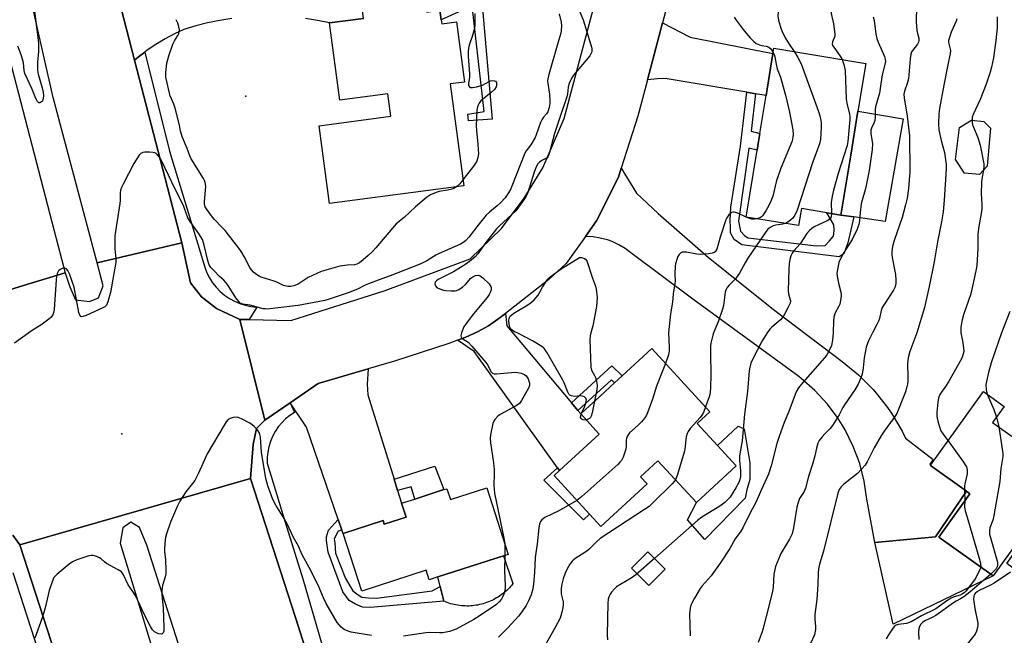
# Model space of a CAD drawing. Units: inches. Extents: x 1309762 to 1315762, y 521448 to 525448.
# Drawn here: x 1311253 to 1311624, y 521886 to 522118 of the extents above; entities that cross this region are included whole.
import ezdxf

# ---------------------------------------------------------------- set-up
doc = ezdxf.new("R2010")
doc.units = ezdxf.units.IN
doc.header["$MEASUREMENT"] = 0
for name, color, linetype in [('BLDG-Footprint', 5, 'Continuous'), ('CULTRL-Pad', 6, 'Continuous'), ('ELEV-Spot Elevation', 7, 'Continuous'), ('TRANS-Driveway', 251, 'Continuous'), ('TRANS-Non Street Sidewalk', 7, 'Continuous'), ('TRANS-Road', 130, 'Continuous'), ('TRANS-Street Sidewalk', 7, 'Continuous'), ('Undefined', 1, 'Continuous')]:
    doc.layers.add(name, color=color, linetype=linetype)

msp = doc.modelspace()

# ---------------------------------------------------------------- linework, layer by layer
at = {"layer": 'BLDG-Footprint'}
for points, elevation in [([(1311404.62, 522135.55), (1311406.58, 522120.82), (1311411.52, 522121.47), (1311412, 522117.89), (1311412.19, 522116.42), (1311417.73, 522117.15), (1311420.74, 522094.44), (1311415.39, 522093.73), (1311420.47, 522055.42), (1311369.89, 522048.71), (1311366, 522077.99), (1311393.04, 522081.58), (1311391.92, 522090.07), (1311373.86, 522087.67), (1311370.01, 522116.72), (1311382.8, 522118.42), (1311380.94, 522132.41), (1311383.23, 522132.71)], 489.01), ([(1311566.22, 522066.91), (1311562.52, 522044.37), (1311557.25, 522045.23), (1311547.62, 522046.81), (1311546.57, 522040.39), (1311526.83, 522043.63), (1311530.96, 522068.81), (1311531.5, 522072.08), (1311532, 522075.14), (1311534.34, 522089.39), (1311536.93, 522105.17), (1311537.26, 522107.16), (1311571.89, 522101.47), (1311568.95, 522083.53)], 480.2), ([(1311617.58, 522062.77), (1311614.66, 522059.71), (1311609.01, 522060.1), (1311605.72, 522065.3), (1311607.18, 522077.31), (1311611.69, 522080.06), (1311616.28, 522079.64), (1311618.81, 522077.06)], 470.34), ([(1311515.99, 521957.68), (1311523.1, 521949.95), (1311508.08, 521936.12), (1311493.57, 521951.89), (1311487.02, 521945.86), (1311489.53, 521943.14), (1311472.13, 521927.14), (1311467.85, 521931.79), (1311454.53, 521946.28), (1311456.61, 521948.19), (1311471.53, 521961.92), (1311464.56, 521969.5), (1311468.03, 521972.7), (1311470.06, 521974.57), (1311477.28, 521981.21), (1311480.14, 521983.84), (1311491.32, 521994.12), (1311513.17, 521970.36), (1311508.38, 521965.95)], 482.18), ([(1311663.02, 521933.32), (1311651.03, 521916.54), (1311641.95, 521923.03), (1311635.41, 521913.87), (1311631.57, 521908.5), (1311624.95, 521913.22), (1311633.74, 521925.53), (1311632.6, 521926.34), (1311619.89, 521908.54), (1311599.44, 521923.14), (1311611.09, 521939.44), (1311609.75, 521940.39), (1311596.24, 521950.05), (1311596.42, 521950.31), (1311616.16, 521977.93), (1311623.94, 521972.37), (1311619.61, 521966.3), (1311654.43, 521941.43), (1311653.5, 521940.13), (1311659.34, 521935.95)], 467.57), ([(1311429.14, 521941.65), (1311437.2, 521916.65), (1311435.48, 521916.09), (1311410.79, 521908.13), (1311407.52, 521907.08), (1311406.37, 521910.65), (1311382.07, 521902.82), (1311375.08, 521924.5), (1311390.16, 521929.36), (1311390.59, 521928.05), (1311398.77, 521930.69), (1311397.1, 521935.87), (1311402.02, 521937.46), (1311413.04, 521941.01), (1311414.16, 521941.37), (1311415.49, 521937.25)], 485.55)]:
    msp.add_lwpolyline(points, close=True, dxfattribs=dict(at, elevation=elevation))
at = {"layer": 'CULTRL-Pad'}
for points in [[(1311585.94, 522080.62), (1311579.19, 522042.01), (1311567.37, 522043.68), (1311562.52, 522044.37), (1311566.22, 522066.91), (1311568.95, 522083.53)], [(1311526.44, 521937.83), (1311511.25, 521922.26), (1311504.7, 521929.62), (1311508.08, 521936.12), (1311523.1, 521949.95), (1311515.99, 521957.68), (1311523.87, 521964.93), (1311526.04, 521963.93), (1311528.25, 521951.05), (1311528.27, 521944.85), (1311527.11, 521941)], [(1311422.37, 521897.21), (1311421.69, 521897.2), (1311421, 521897.22), (1311420.31, 521897.25), (1311419.62, 521897.31), (1311418.94, 521897.38), (1311418.26, 521897.48), (1311417.58, 521897.6), (1311416.91, 521897.74), (1311416.24, 521897.9), (1311415.57, 521898.08), (1311414.92, 521898.29), (1311414.27, 521898.51), (1311413.62, 521898.76), (1311412.99, 521899.02), (1311411.66, 521904.5), (1311410.79, 521908.13), (1311435.48, 521916.09), (1311439.03, 521905.64), (1311438.6, 521905.1), (1311438.15, 521904.58), (1311437.68, 521904.07), (1311437.2, 521903.58), (1311436.71, 521903.1), (1311436.19, 521902.64), (1311435.67, 521902.2), (1311435.13, 521901.77), (1311434.58, 521901.36), (1311434.01, 521900.96), (1311433.44, 521900.59), (1311432.85, 521900.23), (1311432.25, 521899.89), (1311431.64, 521899.57), (1311431.02, 521899.27), (1311430.39, 521898.99), (1311429.76, 521898.72), (1311429.11, 521898.48), (1311428.46, 521898.26), (1311427.8, 521898.06), (1311427.14, 521897.88), (1311426.47, 521897.72), (1311425.79, 521897.58), (1311425.12, 521897.47), (1311424.43, 521897.37), (1311423.75, 521897.3), (1311423.06, 521897.25)], [(1311496.36, 521911.05), (1311490.2, 521904.91), (1311483.63, 521911.51), (1311489.79, 521917.65)]]:
    msp.add_lwpolyline(points, close=True, dxfattribs=at)
at = {"layer": 'ELEV-Spot Elevation'}
for p in [(1311338.4, 522089.16, 489.6), (1311291.76, 521962.07, 485.38)]:
    msp.add_point(p, dxfattribs=at)
at = {"layer": 'TRANS-Driveway'}
for points in [[(1311530.3, 522090.08), (1311527.04, 522090.64), (1311496.33, 522095.85), (1311493.42, 522095.66), (1311489.66, 522095.33), (1311495.35, 522116.7), (1311505.78, 522111.41), (1311536.93, 522105.17), (1311534.34, 522089.39)], [(1311461.01, 521973.73), (1311462.78, 521971.62), (1311463.51, 521970.76), (1311464.56, 521969.5), (1311471.53, 521961.92), (1311456.61, 521948.2), (1311455.83, 521949.28), (1311424.45, 521992.96), (1311418.12, 521997.27), (1311421.31, 521998.47), (1311425.99, 522000.53), (1311429.79, 522002.72), (1311434.25, 522005.82), (1311436.24, 522007.38), (1311436.71, 522002.66)], [(1311394.27, 521944.95), (1311395.61, 521940.64), (1311397.1, 521935.87), (1311398.77, 521930.69), (1311390.59, 521928.05), (1311390.16, 521929.36), (1311375.08, 521924.5), (1311374.65, 521925.76), (1311373.26, 521929.77), (1311361.27, 521964.56), (1311355.11, 521973.72), (1311365.66, 521980.96), (1311384.52, 521986.47), (1311384.11, 521980.75), (1311384.38, 521976.68)], [(1311575.26, 521921.12), (1311598.17, 521923.23), (1311609.75, 521940.39), (1311611.09, 521939.44), (1311599.44, 521923.14), (1311619.89, 521908.54), (1311582.21, 521890.31)]]:
    msp.add_lwpolyline(points, close=True, dxfattribs=at)
at = {"layer": 'TRANS-Non Street Sidewalk'}
for points in [[(1311423.62, 522123.19), (1311427.28, 522124.85), (1311431.24, 522080.42), (1311422.25, 522079.8), (1311422, 522082.38), (1311428.14, 522083.31)], [(1311530.3, 522090.08), (1311528.7, 522075.93), (1311532, 522075.13), (1311531.5, 522072.08), (1311530.96, 522068.81), (1311527.85, 522069.56), (1311523.96, 522042.11), (1311524.67, 522038.29), (1311526.17, 522036.63), (1311527.43, 522035.86), (1311553.36, 522032.78), (1311556.53, 522032.88), (1311558.2, 522034.64), (1311559.61, 522036.27), (1311559.87, 522037.15), (1311560.02, 522038.8), (1311559.79, 522040.71), (1311557.25, 522045.23), (1311562.52, 522044.37), (1311567.37, 522043.68), (1311565.16, 522033.92), (1311563.59, 522029.75), (1311561.8, 522028.63), (1311525.25, 522033.21), (1311522.35, 522035.15), (1311520.99, 522037.7), (1311520.89, 522039.98), (1311520.79, 522042.27), (1311521.1, 522047.33), (1311524.74, 522070.31), (1311527.04, 522090.64)], [(1311463.51, 521970.76), (1311462.78, 521971.62), (1311461.01, 521973.73), (1311476.22, 521987.62), (1311480.14, 521983.84), (1311477.28, 521981.21), (1311476.15, 521982.31)], [(1311395.61, 521940.64), (1311394.27, 521944.95), (1311409.63, 521949.89), (1311413.04, 521941.01), (1311402.02, 521937.46), (1311400.66, 521942.1)], [(1311456.61, 521948.2), (1311454.53, 521946.28), (1311467.85, 521931.79), (1311465.58, 521929.71), (1311450.66, 521944.59), (1311455.83, 521949.28)], [(1311374.65, 521925.76), (1311373.25, 521925.34), (1311371.74, 521922.51), (1311371.92, 521921.03), (1311372.17, 521917.1), (1311375.98, 521907.52), (1311378.68, 521902.97), (1311380.72, 521901.47), (1311382.18, 521900.57), (1311384.63, 521900.25), (1311387.67, 521900.22), (1311408.62, 521902.94), (1311411.66, 521904.5), (1311412.99, 521899.02), (1311385.28, 521896.61), (1311382.33, 521896.83), (1311379.79, 521897.94), (1311377.36, 521899.25), (1311374.94, 521902.52), (1311369.42, 521917.52), (1311368.79, 521921.86), (1311368.8, 521923.23), (1311369.52, 521925.78), (1311373.26, 521929.77)]]:
    msp.add_lwpolyline(points, close=True, dxfattribs=at)
at = {"layer": 'TRANS-Road'}
for points in [[(1311247.66, 522377.25), (1311253.72, 522322.28), (1311260.52, 522278.57), (1311262.93, 522263.04), (1311264.9, 522252.92), (1311276.18, 522195.03), (1311286.86, 522140.25), (1311289.51, 522130), (1311296.56, 522102.74), (1311314.34, 522033.96), (1311282.5, 522026.41), (1311265.88, 522088.67), (1311234.66, 522225.9)], [(1311502.05, 522141.83), (1311495.35, 522116.7), (1311489.66, 522095.33), (1311486, 522081.58), (1311479.82, 522062.01), (1311478.75, 522058.62), (1311470.5, 522042.16), (1311466.29, 522036.27), (1311459.04, 522026.09), (1311452.54, 522020.16), (1311436.24, 522007.38), (1311434.25, 522005.82), (1311429.79, 522002.72), (1311425.99, 522000.53), (1311421.31, 521998.47), (1311418.12, 521997.27), (1311414.93, 521996.07), (1311394.38, 521989.35), (1311384.52, 521986.47), (1311365.66, 521980.96), (1311355.11, 521973.72), (1311345.57, 521967.18), (1311336.2, 522005.1), (1311339.67, 522005.04), (1311355.34, 522004.74), (1311390.92, 522016.02), (1311422.89, 522027.91), (1311434.69, 522039.33), (1311443.22, 522050.73), (1311450.24, 522062.19), (1311458.37, 522080.74), (1311472.31, 522133.69)], [(1311247.8, 522109.41), (1311266.27, 522038.43), (1311270.37, 522022.65), (1311254.69, 522017.83), (1311228.67, 522009.82)], [(1311228.67, 522009.82), (1311254.69, 522017.83), (1311270.37, 522022.65), (1311272.13, 522017.31), (1311274.25, 522012.41), (1311279.63, 522011.81), (1311283, 522013.16), (1311284.75, 522017.69), (1311282.5, 522026.41), (1311314.34, 522033.96), (1311317.58, 522018.85), (1311321.69, 522013.54), (1311327.45, 522009.25), (1311336.2, 522005.1), (1311345.57, 521967.18), (1311344.72, 521966.29), (1311343.88, 521965.42), (1311342.51, 521963.98), (1311341.2, 521958.02), (1311340.22, 521945.17), (1311253.39, 521920.24), (1311250.66, 521923.82)], [(1311282.9, 521829.25), (1311253.39, 521920.24), (1311340.22, 521945.17), (1311357.13, 521892.85), (1311360.83, 521881.41)], [(1311399.35, 521643.4), (1311372.54, 521718.37), (1311341.29, 521795.67), (1311315.97, 521873.86), (1311301.23, 521920.05), (1311298.46, 521926.8), (1311295.15, 521928.73), (1311292.09, 521926.65), (1311291.09, 521920.92), (1311309.06, 521861.84), (1311370.95, 521661.41)]]:
    msp.add_lwpolyline(points, dxfattribs=at)
msp.add_lwpolyline([(1311609.75, 521940.39), (1311598.17, 521923.23), (1311575.26, 521921.12), (1311572.3, 521937.38), (1311571.3, 521944.19), (1311569.59, 521950.86), (1311567.19, 521957.31), (1311564.14, 521963.47), (1311561.52, 521967.74), (1311557.41, 521973.25), (1311552.74, 521978.31), (1311547.56, 521982.85), (1311546.61, 521983.59), (1311506.78, 522012.68), (1311483.44, 522030.14), (1311481.25, 522031.79), (1311478.88, 522033.2), (1311476.39, 522034.37), (1311474.57, 522035.02), (1311471.9, 522035.72), (1311469.18, 522036.14), (1311466.44, 522036.27), (1311466.29, 522036.27), (1311470.5, 522042.16), (1311478.75, 522058.62), (1311479.82, 522062.01), (1311485.59, 522052.61), (1311493.67, 522044.92), (1311512.64, 522028.42), (1311537.68, 522008.46), (1311563.04, 521989.28), (1311569.18, 521984.26), (1311574.76, 521978.63), (1311579.72, 521972.44), (1311581.52, 521969.82), (1311585.53, 521962.98), (1311586.78, 521960.43), (1311597.27, 521952.35), (1311596.06, 521950.56), (1311596.42, 521950.31), (1311596.24, 521950.05)], close=True, dxfattribs=at)
for points in [[(1311333.18, 522118.4, 0), (1311328.6, 522117.67, 0), (1311324.07, 522116.74, 0), (1311319.58, 522115.6, 0), (1311315.14, 522114.27, 0), (1311311.53, 522112.56, 0), (1311308.01, 522110.68, 0), (1311304.59, 522108.62, 0), (1311301.28, 522106.4, 0), (1311300.43, 522105.76, 0), (1311298.08, 522104.01, 0), (1311296.56, 522102.74, 0), (1311289.51, 522130, 0)], [(1311423.62, 522123.19, 0), (1311412, 522117.89, 0), (1311411.52, 522121.47, 0)], [(1311382.8, 522118.42, 0), (1311370.01, 522116.72, 0), (1311365.47, 522117.65, 0), (1311360.89, 522118.38, 0)]]:
    msp.add_polyline3d(points, dxfattribs=at)
at = {"layer": 'TRANS-Street Sidewalk'}
msp.add_lwpolyline([(1311339.67, 522005.04), (1311336.2, 522005.1), (1311327.45, 522009.25), (1311321.69, 522013.54), (1311317.58, 522018.85), (1311314.34, 522033.96), (1311296.56, 522102.74), (1311298.08, 522104.01), (1311300.43, 522105.76), (1311309.67, 522068.45), (1311322.97, 522024.71), (1311323.76, 522022.68), (1311324.75, 522020.73), (1311325.93, 522018.9), (1311327.28, 522017.2), (1311328.8, 522015.63), (1311330.46, 522014.22), (1311332.26, 522012.99), (1311334.17, 522011.94), (1311336.17, 522011.09), (1311338.25, 522010.44), (1311340.38, 522010), (1311342.55, 522009.77)], close=True, dxfattribs=at)
for points in [[(1311360.83, 521881.41), (1311357.13, 521892.85), (1311340.22, 521945.17), (1311341.2, 521958.02), (1311342.51, 521963.98), (1311343.88, 521965.42), (1311344.72, 521966.29), (1311345.57, 521967.18), (1311355.11, 521973.72), (1311356.73, 521970.11), (1311355.01, 521968.96), (1311353.42, 521967.65), (1311351.95, 521966.19), (1311350.64, 521964.6), (1311349.48, 521962.88), (1311348.5, 521961.06), (1311347.7, 521959.16), (1311347.09, 521957.18), (1311346.68, 521955.16), (1311346.46, 521953.1), (1311346.44, 521951.04), (1311353.3, 521928.79), (1311359.87, 521907.49), (1311371.92, 521866.07)], [(1311250.66, 521923.82), (1311253.39, 521920.24), (1311282.9, 521829.25), (1311290.8, 521802.61), (1311325.92, 521684.27)], [(1311316.19, 521701.78), (1311303.39, 521743.95), (1311275.61, 521832.23), (1311273.77, 521838.08), (1311258.84, 521884.89), (1311250.8, 521909.75)]]:
    msp.add_lwpolyline(points, dxfattribs=at)
at = {"layer": 'Undefined'}
for p, q in [((1311526.9, 522043.61, 482), (1311526.83, 522043.65, 482)), ((1311464.68, 521969.36, 484), (1311464.85, 521969.77, 484)), ((1311609.09, 521940.87, 470), (1311609.17, 521936.75, 470)), ((1311435.93, 521920.57, 484), (1311435.93, 521916.24, 484))]:
    msp.add_line(p, q, dxfattribs=at)
for points, elevation in [([(1311549.46, 522130.87), (1311549, 522130.35), (1311548.57, 522130.14), (1311547.79, 522130.02), (1311546.1, 522129.98), (1311544.96, 522129.86), (1311543.88, 522129.55), (1311543.16, 522129.09), (1311541.84, 522127.92), (1311540.67, 522126.6), (1311539.58, 522124.61), (1311539.18, 522123.24), (1311538.87, 522120.93), (1311538.82, 522119.2), (1311539.06, 522117.79), (1311539.89, 522114.72), (1311540.54, 522113.08), (1311541.75, 522110.67), (1311542.97, 522108.69), (1311544.86, 522105.91)], 480), ([(1311560.41, 522127.62), (1311559.56, 522125.24), (1311558.9, 522122.74), (1311558.71, 522121.63), (1311558.84, 522120.24), (1311559.73, 522116.32), (1311560.23, 522112.53), (1311560.17, 522111.68), (1311559.35, 522109.55), (1311559.28, 522108.78), (1311559.41, 522108.27), (1311559.8, 522107.53), (1311562.2, 522104.16), (1311562.94, 522102.94)], 478), ([(1311258.66, 522123.23), (1311260.4, 522109.09), (1311260.42, 522105.96), (1311260.04, 522101.88), (1311260.05, 522098.93), (1311260.31, 522097.48), (1311261.73, 522092.31), (1311262.13, 522090.59), (1311262.22, 522089.14), (1311262.03, 522087.76), (1311261.83, 522087.3), (1311261.51, 522086.96), (1311260.93, 522086.67), (1311260.55, 522086.66), (1311260.03, 522087.08), (1311259.31, 522088.29), (1311257.82, 522092.05), (1311255.23, 522097.7), (1311254.94, 522098.8), (1311254.67, 522101.72), (1311254.38, 522103.09), (1311253.9, 522104.71), (1311252.64, 522107.93)], 488), ([(1311590.99, 522122.97), (1311590.85, 522117.18), (1311591.16, 522113.91), (1311591.36, 522112.73), (1311591.82, 522110.97), (1311591.85, 522109.94), (1311591.72, 522109.44), (1311591.37, 522108.72), (1311589.56, 522106.51), (1311589.13, 522105.82), (1311588.8, 522104.95), (1311588.56, 522103.23), (1311587.96, 522095.72), (1311587.51, 522093.91), (1311586.47, 522091.06), (1311586.27, 522089.85), (1311586.36, 522088.5), (1311587.52, 522081.6), (1311588.32, 522074.2), (1311588.49, 522060.66), (1311587.97, 522054.33), (1311587.46, 522050.77), (1311586.88, 522048.21), (1311585.56, 522043.42), (1311582.55, 522034.76), (1311582, 522032.5), (1311581.75, 522030.67), (1311581.74, 522029.53), (1311581.84, 522028.37), (1311583.09, 522021.96), (1311583.23, 522019.9), (1311583.17, 522018.45), (1311582.83, 522017.09), (1311582.36, 522016.05), (1311578.79, 522010.76), (1311578.08, 522009.56), (1311577.68, 522008.48), (1311577.01, 522005.48), (1311576.68, 522004.47), (1311576.06, 522003.13), (1311574.42, 522000)], 474), ([(1311456.39, 522120.14), (1311457.19, 522117.03), (1311457.31, 522115.64), (1311457.17, 522113.71), (1311457, 522112.86), (1311455.89, 522109.13), (1311452.59, 522097.35), (1311452.17, 522095.61), (1311452.08, 522094.83), (1311452.12, 522094), (1311452.78, 522089.86), (1311452.95, 522087.28), (1311452.88, 522086.4), (1311452.63, 522084.93), (1311452.12, 522083.24), (1311451.67, 522082.51), (1311450.54, 522081.22), (1311449.9, 522080.28), (1311449.43, 522079.23), (1311447.81, 522074.63), (1311447.35, 522073.58), (1311445.7, 522070.78), (1311444.06, 522068.6), (1311443.54, 522067.67), (1311438.66, 522055.23), (1311438.18, 522054.21), (1311437.32, 522052.75), (1311436.05, 522050.89), (1311434.36, 522048.94), (1311433.05, 522047.8), (1311430.18, 522045.52), (1311428.95, 522044.29), (1311426.26, 522041.14), (1311422.43, 522036.01), (1311421.34, 522034.78), (1311420.53, 522034.12), (1311419.29, 522033.4), (1311411.25, 522029.97), (1311409.98, 522029.26), (1311406.6, 522027.1), (1311404.29, 522026), (1311392.79, 522021.53), (1311388.22, 522019.9), (1311384.69, 522018.55), (1311383.36, 522017.97), (1311380.49, 522016.54), (1311376.97, 522015.13), (1311369.84, 522012.67), (1311368.18, 522012.28), (1311358.21, 522010.28), (1311350.68, 522009.52), (1311346.53, 522009), (1311345.74, 522009.02), (1311344.92, 522009.14), (1311340.09, 522010.43), (1311337.28, 522010.83), (1311336.36, 522011.26), (1311335.76, 522011.8), (1311334.73, 522013.21), (1311331.77, 522017.91), (1311331.1, 522018.85), (1311330.13, 522019.88), (1311328.55, 522021.29), (1311326.51, 522023.39), (1311325.32, 522024.68), (1311324.66, 522025.61), (1311324.33, 522026.42), (1311324.09, 522027.28), (1311322.64, 522033.6), (1311322.08, 522035.15), (1311320.93, 522037.19), (1311317.52, 522041.9), (1311316.6, 522043.37), (1311315.4, 522046.8), (1311315.05, 522047.61), (1311310.62, 522056.82), (1311306.63, 522064.9), (1311305.93, 522066.16), (1311305.09, 522067.22), (1311304.7, 522067.55), (1311304.23, 522067.78), (1311303.41, 522067.94), (1311302.23, 522068), (1311300.46, 522068), (1311299.62, 522067.91), (1311298.9, 522067.59), (1311298.33, 522066.99), (1311296.25, 522063.73), (1311292.23, 522056.05), (1311291.63, 522054.73), (1311291.3, 522053.76), (1311291.15, 522052.7), (1311291.15, 522049.9), (1311291.05, 522048.75), (1311289.08, 522036.56), (1311289.13, 522031.7), (1311289.55, 522027.92), (1311289.54, 522026.47), (1311288.23, 522019.59), (1311287.59, 522015.72), (1311286.47, 522011.75), (1311285.92, 522010.46), (1311285.35, 522009.89), (1311284.61, 522009.46), (1311278.36, 522006.63), (1311277.05, 522006.17), (1311276.62, 522006.13), (1311276.28, 522006.25), (1311275.94, 522006.67), (1311275.6, 522007.7), (1311273.82, 522017.18), (1311272.08, 522022.25), (1311271.48, 522023.53), (1311270.94, 522024.12), (1311270.26, 522024.38), (1311269.26, 522024.22), (1311268.54, 522023.9), (1311267.96, 522023.39), (1311267.45, 522022.38), (1311267.13, 522021.24), (1311266.98, 522020.06), (1311266.23, 522008.82), (1311266.06, 522007.67), (1311265.75, 522006.86), (1311265.1, 522005.91), (1311264.29, 522005.22), (1311261.27, 522002.98), (1311258.78, 522001.47), (1311256.69, 522000)], 486), ([(1311463.84, 522121.82), (1311465.52, 522117.87), (1311468.28, 522108.86), (1311468.71, 522107.17), (1311468.75, 522106.62), (1311468.67, 522105.85), (1311468.41, 522105.11), (1311467.94, 522104.38), (1311461.86, 522096.99), (1311461.18, 522096.03), (1311460.65, 522094.99), (1311460.1, 522093.65), (1311459.78, 522092.55), (1311459.55, 522090), (1311459.3, 522088.9), (1311456.62, 522081.07), (1311455.71, 522078.04), (1311454.71, 522075.08), (1311452.81, 522067.91), (1311452.45, 522066.81), (1311452.2, 522066.33), (1311451.85, 522065.94), (1311451.41, 522065.66), (1311449.84, 522064.9), (1311448.99, 522064.25), (1311448.45, 522063.66), (1311447.87, 522062.76), (1311447.15, 522060.95), (1311444.48, 522052.55), (1311444.01, 522051.48), (1311443.37, 522050.48), (1311441.12, 522047.31), (1311440.08, 522046.01), (1311433.95, 522040.37), (1311432.83, 522039.2), (1311428.79, 522034.02), (1311425.75, 522029.77), (1311424.8, 522028.7), (1311422.62, 522026.84), (1311420.95, 522025.66), (1311416.66, 522023.02), (1311410.84, 522020.09), (1311410.2, 522019.64), (1311409.75, 522019.08), (1311409.63, 522018.37), (1311409.84, 522017.68), (1311410.42, 522017.16), (1311411.72, 522016.51), (1311412.84, 522016.11), (1311413.71, 522015.93), (1311415.79, 522015.82), (1311417.26, 522015.89), (1311417.81, 522016.02), (1311418.6, 522016.36), (1311420.04, 522017.25), (1311421.16, 522018.3), (1311423.22, 522020.61), (1311423.86, 522021.14), (1311424.9, 522021.58), (1311425.98, 522021.72), (1311426.73, 522021.46), (1311427.64, 522020.74), (1311430.05, 522018.44), (1311430.72, 522017.55), (1311430.86, 522017.06), (1311430.8, 522016.27), (1311430.49, 522015.2), (1311430.11, 522014.44), (1311429.26, 522013.3), (1311424.18, 522007.25), (1311421.37, 522003.54), (1311420.58, 522002.26), (1311419.7, 522000)], 484), ([(1311424.66, 522120.25), (1311424.69, 522117.07), (1311424.62, 522115.64), (1311424.37, 522114.22), (1311423.83, 522111.98), (1311422.51, 522108.39), (1311422.3, 522107.27), (1311422.16, 522105.85), (1311422.18, 522104.09), (1311422.68, 522097.5), (1311422.62, 522096.3), (1311422.31, 522093.93), (1311422.34, 522093.15), (1311422.64, 522092.61), (1311423.01, 522092.41), (1311423.78, 522092.39), (1311425.24, 522092.63), (1311426.73, 522092.97), (1311427.58, 522093.26), (1311430.11, 522094.71), (1311430.59, 522094.89), (1311431.35, 522095.01), (1311432.07, 522094.95), (1311432.45, 522094.77), (1311432.78, 522094.24), (1311432.89, 522093.54), (1311432.83, 522093.06), (1311432.67, 522092.61), (1311432.06, 522091.67), (1311430.82, 522090.5), (1311426.97, 522087.4), (1311426.3, 522086.5), (1311425.83, 522085.44), (1311425.59, 522084.6), (1311425.46, 522083.72), (1311425.2, 522078.02), (1311425.3, 522076.27), (1311425.86, 522071.03), (1311425.99, 522069.07), (1311426.03, 522067.39), (1311425.84, 522066.02), (1311425.37, 522064.73), (1311424.21, 522062.8), (1311420.17, 522057.7)], 488), ([(1311621.4, 522119.05), (1311621.29, 522114.82), (1311620.86, 522110.12), (1311619.95, 522103.51), (1311619.25, 522100.11), (1311618.77, 522098.14), (1311617.19, 522093.7), (1311614.89, 522087.85), (1311612.3, 522082.27), (1311612, 522081.18), (1311611.89, 522080.04)], 470), ([(1311417.93, 522055.08), (1311417.04, 522054.5), (1311416.03, 522054.13), (1311414.44, 522053.76), (1311411.26, 522053.19), (1311410.12, 522052.87), (1311407.94, 522051.94), (1311406.51, 522051.03), (1311402.34, 522047.49), (1311398.02, 522043.5), (1311395.05, 522041.02), (1311393.67, 522039.51), (1311387.38, 522032.09), (1311385.98, 522030.57), (1311384.51, 522029.12), (1311382.66, 522027.49), (1311381.26, 522026.43), (1311380.24, 522025.87), (1311379.34, 522025.66), (1311376.59, 522025.5), (1311373.79, 522025.09), (1311366.77, 522023.08), (1311365.14, 522022.41), (1311361.97, 522020.82), (1311358.2, 522018.37), (1311356.56, 522017.72), (1311355.44, 522017.47), (1311354.32, 522017.54), (1311352.65, 522017.91), (1311351.86, 522018.21), (1311350.12, 522019.12), (1311349.15, 522019.53), (1311344.22, 522020.99), (1311343.45, 522021.38), (1311342.5, 522022.04), (1311341.36, 522022.94), (1311340.52, 522023.73), (1311339.91, 522024.64), (1311337.81, 522028.83), (1311336.9, 522030.34), (1311336.16, 522031.41), (1311330.67, 522038.61), (1311329.46, 522039.88), (1311326.59, 522042.68), (1311325.85, 522043.53), (1311323.83, 522046.29), (1311323.19, 522047.53), (1311322.92, 522048.64), (1311322.88, 522049.5), (1311323.34, 522055.09), (1311323.32, 522055.96), (1311323.17, 522056.68), (1311322.89, 522057.41), (1311322.48, 522058.17), (1311317.82, 522065.59), (1311317.32, 522066.72), (1311316.34, 522069.48), (1311314.61, 522073.56), (1311313.84, 522075.92), (1311313.42, 522078.22), (1311311.86, 522084.57), (1311311.32, 522086.09), (1311310, 522089.22), (1311309.65, 522090.3), (1311308.37, 522096.25), (1311308.29, 522097.11), (1311308.34, 522097.99), (1311308.75, 522101.52), (1311309.04, 522102.96), (1311309.55, 522104.65), (1311311.02, 522108.77), (1311311.61, 522110.01), (1311312.87, 522112.03), (1311313.22, 522112.78), (1311313.35, 522113.31), (1311313.42, 522114.13), (1311313.27, 522115.23), (1311312.79, 522116.59), (1311312.19, 522117.93)], 488), ([(1311522.32, 522118.93), (1311523.12, 522117.73), (1311526.15, 522113.73), (1311528.36, 522111.16), (1311529.76, 522109.7), (1311530.65, 522109.02), (1311531.88, 522108.43), (1311532.68, 522108.24), (1311534.33, 522108.01), (1311535.32, 522107.62), (1311536.1, 522106.91), (1311537, 522105.58)], 482), ([(1311574.66, 522118.96), (1311574.99, 522117.6), (1311575.69, 522112.5), (1311576.01, 522110.83), (1311576.53, 522109.45), (1311578.94, 522104.05), (1311579.22, 522103.07), (1311579.25, 522102.19), (1311579.05, 522101.09), (1311578.06, 522097.16), (1311577.32, 522092.05), (1311577, 522090.28), (1311575.98, 522086.85), (1311575.57, 522085.12), (1311575.43, 522083.97), (1311575.41, 522081.08), (1311575.28, 522079.98), (1311574.97, 522079.02), (1311574.07, 522077.07), (1311573.83, 522076.31), (1311573.77, 522075.78), (1311573.81, 522074.95), (1311574.37, 522071.33), (1311574.26, 522069.02), (1311573.11, 522061.18), (1311572.04, 522055.49), (1311571.67, 522053.89), (1311570.51, 522049.97), (1311570.18, 522048.55), (1311569.73, 522045.34), (1311569.5, 522042.22), (1311569.25, 522040.88), (1311568.95, 522039.84), (1311568.63, 522039.03), (1311566.72, 522035.16), (1311563.63, 522030.35), (1311562.3, 522027.87), (1311561.79, 522026.53), (1311561.18, 522023.93), (1311561, 522022.47), (1311561.09, 522021.32), (1311561.59, 522018.72), (1311562.5, 522015.33), (1311562.63, 522014.48), (1311562.63, 522013.92), (1311562.42, 522012.21), (1311562.1, 522010.82), (1311561.78, 522010.03), (1311560.41, 522007.53), (1311559.91, 522005.99), (1311559.75, 522004.53), (1311559.57, 522000)], 476), ([(1311606.17, 522118.21), (1311605.92, 522117.4), (1311604.05, 522113.21), (1311603.38, 522111.26), (1311603.09, 522110.13), (1311603.03, 522109.57), (1311603.11, 522108.81), (1311603.74, 522106.27), (1311603.71, 522105.18), (1311602.76, 522100.97), (1311601.21, 522093.31), (1311599.64, 522084.49), (1311599.39, 522082.44), (1311599.25, 522078.67), (1311599.39, 522076.48), (1311600.25, 522072.42), (1311601.55, 522067.96), (1311602.13, 522063.45), (1311602.11, 522061.75), (1311601.41, 522049.96), (1311600.97, 522045.58), (1311600.39, 522041.8), (1311598.92, 522034.27), (1311597.67, 522026.81), (1311595.77, 522017.43), (1311594.05, 522009.58), (1311591.07, 522000)], 472), ([(1311537, 522105.58), (1311537.4, 522104.81), (1311537.65, 522104), (1311538.1, 522101.14), (1311538.49, 522099.49), (1311539.77, 522096.27), (1311540.2, 522094.87), (1311541.62, 522089.48), (1311543.2, 522083.08), (1311544.4, 522076.48), (1311544.5, 522074.79), (1311544.45, 522073.67), (1311544.3, 522072.9), (1311543.99, 522071.94), (1311539.94, 522062.07), (1311538.71, 522058.79), (1311538.29, 522057.4), (1311536.84, 522051.52), (1311536.19, 522049.61), (1311535.52, 522048.28), (1311534.23, 522046.03), (1311532.99, 522044.12), (1311532.6, 522043.73), (1311532.21, 522043.47), (1311530.86, 522042.96)], 482), ([(1311544.86, 522105.91), (1311546.24, 522103.75), (1311547.52, 522101.29), (1311554.06, 522083.42), (1311554.6, 522081.72), (1311554.97, 522079.97), (1311555.08, 522078.89), (1311555.06, 522077.44), (1311554.78, 522072.82), (1311554.46, 522071.17), (1311551.97, 522064.39), (1311546.01, 522046.19), (1311545.21, 522044.4), (1311544.45, 522043.27), (1311542.94, 522042), (1311541.63, 522041.2)], 480), ([(1311562.94, 522102.94), (1311563.59, 522101.02), (1311564.09, 522098.79), (1311564.46, 522087.95), (1311564.69, 522086.54), (1311565.73, 522082.39), (1311565.84, 522081.59), (1311565.82, 522080.4), (1311565.11, 522072.03), (1311564.9, 522070.55), (1311561.52, 522060.08), (1311559.73, 522053.76), (1311559.17, 522051.48), (1311558.83, 522049.13), (1311558.96, 522044.95)], 478), ([(1311611.89, 522080.04), (1311611.92, 522079.22), (1311612.1, 522078.32), (1311614.12, 522073.56), (1311614.9, 522070.75), (1311616.28, 522063.66), (1311616.37, 522062.5), (1311616.26, 522061.39)], 470), ([(1311616.26, 522061.39), (1311615.55, 522057.92), (1311615.4, 522056.8), (1311615.29, 522052.54), (1311615.54, 522048.23), (1311615.52, 522046.56), (1311615.36, 522044.91), (1311614.43, 522040.02), (1311614.09, 522037.29), (1311614.03, 522031.76), (1311613.73, 522025.35), (1311613.35, 522023.34), (1311611.39, 522014.78), (1311608.69, 522006.85), (1311608.12, 522004.97), (1311607.72, 522002.33), (1311607.61, 522000.86), (1311607.65, 522000)], 470), ([(1311420.17, 522057.7), (1311419.03, 522056.11), (1311417.93, 522055.08)], 488), ([(1311526.83, 522043.65), (1311523.72, 522045.09), (1311522.34, 522045.46), (1311521.81, 522045.46), (1311521.34, 522045.31), (1311520.93, 522045.03), (1311520.36, 522044.46), (1311519.53, 522043.37), (1311519.15, 522042.59), (1311517.1, 522036.05), (1311515.79, 522031.58), (1311515.45, 522030.86), (1311515.18, 522030.55), (1311514.83, 522030.32), (1311514.05, 522030.06), (1311512.61, 522029.81), (1311511.13, 522029.62), (1311509.68, 522029.56), (1311508.32, 522029.69), (1311504.35, 522030.36), (1311503.24, 522030.45), (1311502.72, 522030.38), (1311502.28, 522030.19), (1311501.57, 522029.56), (1311501.16, 522028.82), (1311500.85, 522027.99), (1311500.25, 522026), (1311500.08, 522025.14), (1311499.93, 522022.22), (1311500.06, 522019.39), (1311500.02, 522018.56), (1311499.37, 522014.71), (1311499.05, 522011.6), (1311498.37, 522007.26), (1311497.79, 522002.44), (1311497.65, 522000)], 482), ([(1311558.96, 522044.95), (1311558.89, 522043.66), (1311558.75, 522043.31), (1311558.37, 522042.88), (1311557.36, 522042.27), (1311552.49, 522039.98), (1311551.51, 522039.33), (1311550.64, 522038.55), (1311549.7, 522037.45), (1311547.18, 522033.58), (1311544.77, 522030.95), (1311544.11, 522030.01), (1311543.67, 522028.99), (1311543.27, 522027.66), (1311543.03, 522026.02), (1311542.9, 522024.03), (1311542.65, 522015.85), (1311542.78, 522014.72), (1311543.47, 522012.52), (1311543.5, 522012.04), (1311543.36, 522011.26), (1311542.53, 522009.4), (1311541.14, 522006.76), (1311540.52, 522005.76), (1311539.73, 522004.92), (1311536.5, 522002.19), (1311535.8, 522001.42), (1311534.75, 522000)], 478), ([(1311541.63, 522041.2), (1311540.67, 522040.91), (1311538.07, 522040.55), (1311537.06, 522040.34), (1311535.82, 522039.74), (1311534.99, 522039.02), (1311533.95, 522037.64), (1311527.43, 522028.18), (1311526.53, 522026.67), (1311524.32, 522022.56), (1311523.7, 522021.58), (1311522.66, 522020.28), (1311520.41, 522018.05), (1311519.71, 522017.15), (1311519.17, 522016.16), (1311518.94, 522015.36), (1311518.3, 522010.34), (1311517.97, 522008.95), (1311516.36, 522004.22), (1311514.6, 522000)], 480), ([(1311530.86, 522042.96), (1311529.96, 522042.79), (1311528.92, 522042.84), (1311528.08, 522043.1), (1311526.9, 522043.61)], 482), ([(1311440.56, 522000), (1311439.64, 522000.43), (1311438.71, 522000.99), (1311438.21, 522001.44), (1311437.79, 522002.12), (1311437.54, 522003.25), (1311437.48, 522004.73), (1311437.6, 522005.56), (1311437.99, 522006.27), (1311438.6, 522006.87), (1311439.3, 522007.41), (1311444.57, 522010.58), (1311445.96, 522011.57), (1311447.03, 522012.47), (1311447.79, 522013.29), (1311448.46, 522014.17), (1311450.18, 522017.23), (1311451.73, 522019.74), (1311452.25, 522020.39), (1311452.98, 522021.07), (1311457.2, 522024.12), (1311464.03, 522028.46)], 484), ([(1311464.03, 522028.46), (1311464.79, 522028.46), (1311465.74, 522028.15), (1311466.31, 522027.78), (1311466.81, 522027.09), (1311469.01, 522020.6), (1311470.14, 522017.56), (1311470.42, 522016.43), (1311470.7, 522013.24), (1311470.52, 522009.98), (1311469.14, 522002.65), (1311468.36, 522000)], 484), ([(1311626.07, 522008.09), (1311622.99, 522000)], 468), ([(1311256.69, 522000), (1311251.35, 521996.17)], 486), ([(1311419.7, 522000), (1311419.5, 521999.44), (1311419.44, 521998.93), (1311419.55, 521998.41), (1311419.7, 521998.17), (1311420.1, 521997.8), (1311422.13, 521996.53), (1311423.59, 521995.03), (1311428.85, 521988.88), (1311429.52, 521987.89), (1311430.72, 521985.52), (1311431.33, 521984.85), (1311431.99, 521984.6), (1311432.82, 521984.58), (1311439.88, 521985.19), (1311440.75, 521985.14), (1311442.12, 521984.84), (1311443.41, 521984.36), (1311444.03, 521983.88), (1311444.71, 521982.67), (1311445.24, 521981.06), (1311445.24, 521980.26), (1311444.84, 521979.21), (1311442.29, 521974.57), (1311441.46, 521973.41), (1311440.28, 521972.58), (1311434.26, 521969.35), (1311433.35, 521968.66), (1311432.21, 521967.43), (1311431.77, 521966.74), (1311431.47, 521965.95), (1311430.62, 521961.69), (1311430.5, 521960.25), (1311430.58, 521958.6), (1311431.72, 521951.14), (1311431.95, 521948.65), (1311431.99, 521946.96), (1311431.86, 521942.67), (1311432.04, 521939.73), (1311435.65, 521922.69), (1311435.93, 521920.57)], 484), ([(1311464.85, 521969.77), (1311465.99, 521972.23), (1311466.47, 521973.57), (1311466.68, 521974.82), (1311466.5, 521975.44), (1311465.99, 521975.9), (1311465.07, 521976.26), (1311464.51, 521976.29), (1311462.18, 521976.12), (1311461.1, 521976.28), (1311460.42, 521976.59), (1311460.09, 521976.96), (1311459.7, 521977.68), (1311458.36, 521981.19), (1311457.72, 521982.52), (1311451.92, 521992.55), (1311450.95, 521994.02), (1311450.56, 521994.43), (1311449.87, 521994.94), (1311446.38, 521997.07), (1311440.56, 522000)], 484), ([(1311468.36, 522000), (1311468.07, 521998.96), (1311467.93, 521997.45), (1311468.34, 521987.06), (1311468.62, 521985.96), (1311469.77, 521983.98), (1311470.12, 521983.22), (1311470.48, 521981.87), (1311470.73, 521980.2), (1311470.62, 521978.61), (1311469.77, 521974.3)], 484), ([(1311534.75, 522000), (1311532.87, 521997.03), (1311529.35, 521990.25), (1311528.61, 521988.66), (1311528.18, 521987.17), (1311528, 521985.79), (1311527.38, 521978), (1311526.22, 521969.4), (1311525.28, 521959.45), (1311524.58, 521955.31), (1311524.37, 521953.58), (1311524.35, 521952.14), (1311524.77, 521948.09), (1311524.7, 521945.92), (1311524.46, 521944.79), (1311524.06, 521943.68), (1311522.96, 521941.64), (1311521.59, 521939.4), (1311520.77, 521938.22), (1311519.85, 521937.13), (1311518.82, 521936.15), (1311516.91, 521934.8), (1311510.18, 521930.61), (1311508.5, 521929.43), (1311492.47, 521915.22), (1311485.24, 521908.93), (1311483.55, 521907.75), (1311479.21, 521905.24), (1311478.01, 521904.43), (1311477.21, 521903.65), (1311476.11, 521902.36), (1311475.62, 521901.68), (1311475.23, 521900.94), (1311474.91, 521899.82), (1311474.74, 521898.34), (1311474.45, 521886.34), (1311474.62, 521884.45)], 478), ([(1311497.65, 522000), (1311497.85, 521994.62), (1311497.82, 521993.24), (1311497.54, 521991.81), (1311496.44, 521988.56)], 482), ([(1311559.57, 522000), (1311559.31, 521997.23), (1311558.92, 521995.22), (1311558.39, 521993.84), (1311557.26, 521991.73), (1311556.38, 521990.59), (1311548.12, 521981.32), (1311546.58, 521979.3), (1311545.73, 521977.86), (1311544.89, 521975.77), (1311542.94, 521970.39), (1311541.21, 521966.25), (1311539.26, 521961.08), (1311538.4, 521958.37), (1311536.27, 521950.03), (1311535.3, 521946.89), (1311532.58, 521941.05), (1311530.39, 521935.97), (1311528.51, 521932.58), (1311525.63, 521926.7), (1311524.81, 521925.34), (1311522.72, 521922.51), (1311520.64, 521918.86), (1311517.36, 521913.72), (1311513.63, 521908.62), (1311510.28, 521904.77), (1311509.48, 521903.75), (1311507.34, 521900.15), (1311506.36, 521898.31), (1311506.06, 521897.48), (1311505.77, 521896.34), (1311505.47, 521894.3), (1311505.76, 521885.92)], 476), ([(1311514.6, 522000), (1311514.28, 521999.16), (1311513.87, 521997.72), (1311513.57, 521996.21), (1311513.43, 521995.05), (1311513.4, 521992.08), (1311513.51, 521984.22), (1311513.45, 521979.5), (1311513.34, 521977.73), (1311513.21, 521976.86), (1311512.96, 521976), (1311511.54, 521972.14)], 480), ([(1311574.42, 522000), (1311572.89, 521997.02), (1311572.02, 521994.65), (1311571.26, 521990.59), (1311570.88, 521986.93), (1311570.51, 521984.43), (1311570.08, 521983.07), (1311568.97, 521980.66), (1311567.78, 521978.62), (1311563.82, 521972.99), (1311563.24, 521971.97), (1311561.89, 521969.17), (1311559.39, 521965.12), (1311558.49, 521963.99), (1311556.45, 521962), (1311555.46, 521960.92), (1311554.39, 521959.5), (1311553.87, 521958.5), (1311553.32, 521956.67), (1311552.68, 521953.73), (1311551.98, 521951.03), (1311550.36, 521945.91), (1311549.18, 521941.53), (1311548.66, 521940.37), (1311546.94, 521937.64), (1311546.25, 521935.84), (1311545.95, 521934.43), (1311544.7, 521926.58), (1311544.12, 521924.42), (1311543.72, 521923.41), (1311543.21, 521922.43), (1311539.9, 521916.96), (1311539.08, 521915.07), (1311537.94, 521912.04), (1311537.32, 521909.17), (1311536.97, 521904.33), (1311536.75, 521902.66), (1311534.31, 521893.28), (1311533.24, 521888.85), (1311532.83, 521887.46), (1311531.4, 521883.52)], 474), ([(1311591.07, 522000), (1311588.41, 521993.08), (1311587.84, 521990.65), (1311587.58, 521988.42), (1311587.7, 521983.51), (1311587.68, 521981.85), (1311587.58, 521980.75), (1311587.35, 521979.67), (1311586.79, 521977.8), (1311585.38, 521974.05), (1311583.53, 521969.74), (1311582.59, 521968.14), (1311578.81, 521963.01), (1311577.82, 521961.55), (1311575.1, 521956.73), (1311572.42, 521951.44), (1311571.65, 521950.19), (1311570.33, 521948.68), (1311568.71, 521947.05), (1311563.66, 521943.07), (1311562.57, 521942.11), (1311561.81, 521941.01), (1311561.31, 521939.72), (1311555.94, 521917.84), (1311554.46, 521912.9), (1311554.04, 521911.11), (1311553.92, 521909.69), (1311553.8, 521905.3), (1311553.41, 521899.69), (1311552.73, 521894.01), (1311552.71, 521892.27), (1311553.01, 521889.47), (1311552.97, 521888.35), (1311552.51, 521886.34), (1311550.89, 521882.8)], 472), ([(1311607.65, 522000), (1311608.3, 521997.05), (1311608.69, 521994.43), (1311608.76, 521992.97), (1311608.48, 521991.61), (1311607.88, 521990.29), (1311605.19, 521985.34), (1311603.03, 521981.57), (1311601.96, 521979.86), (1311599.78, 521976.77), (1311599.24, 521975.51), (1311598.97, 521974.1), (1311598.64, 521970), (1311598.62, 521968.84), (1311598.72, 521967.97), (1311599.14, 521966.23), (1311599.72, 521964.23), (1311600.18, 521963.16), (1311601.32, 521961.47), (1311602.91, 521959.39)], 470), ([(1311622.99, 522000), (1311619.15, 521988.7), (1311618.06, 521985.1), (1311617.3, 521981.72), (1311617.13, 521980.58), (1311617.21, 521978.53), (1311617.54, 521976.94)], 468), ([(1311496.44, 521988.56), (1311495.5, 521985.96), (1311493.07, 521980.01), (1311491.54, 521975.08), (1311489.87, 521970.35), (1311489.31, 521969), (1311488.7, 521968.06), (1311487.42, 521966.57), (1311486.21, 521965.34), (1311482.97, 521962.35), (1311482.4, 521961.71), (1311482.01, 521961), (1311481.75, 521960.24), (1311481.61, 521959.46), (1311481.69, 521957.44), (1311481.54, 521956.31), (1311480.51, 521953.26), (1311479.88, 521951.97), (1311479.32, 521951.31), (1311478.47, 521950.49), (1311464.94, 521938.41), (1311463.11, 521936.94)], 482), ([(1311617.54, 521976.94), (1311620.08, 521971.14), (1311621.08, 521968.36)], 468), ([(1311469.77, 521974.3), (1311468.91, 521969.98), (1311468.49, 521968.63), (1311468.24, 521968.22), (1311467.79, 521967.79), (1311467.31, 521967.52), (1311466.62, 521967.26)], 484), ([(1311511.54, 521972.14), (1311510.75, 521970.11), (1311510.19, 521969.07), (1311509.48, 521968.16), (1311505.8, 521963.99), (1311505.01, 521962.9), (1311504.64, 521962.2), (1311504.31, 521960.84), (1311503.8, 521956.31), (1311503.63, 521955.46), (1311500.84, 521946.4), (1311500.19, 521944.7)], 480), ([(1311385.79, 521886.11), (1311378.09, 521887.39), (1311376.99, 521887.72), (1311375.41, 521888.39), (1311374.93, 521888.68), (1311374.29, 521889.24), (1311372.83, 521891.02), (1311368.73, 521898.21), (1311367.69, 521900.31), (1311365.62, 521905.04), (1311362.25, 521911.75), (1311359.6, 521916.49), (1311358.26, 521919.75), (1311356.41, 521923.03), (1311353.97, 521928.15), (1311352.9, 521930.11), (1311349.76, 521935.22), (1311348.66, 521937.36), (1311346.73, 521942.45), (1311345.96, 521945.26), (1311344.4, 521955.17), (1311343.95, 521960.74), (1311343.73, 521961.79), (1311343.45, 521962.53), (1311342.78, 521963.48), (1311341.56, 521964.78), (1311340.89, 521965.36), (1311339.93, 521965.98), (1311336.86, 521967.62), (1311335.57, 521968.21), (1311334.76, 521968.35), (1311333.64, 521968.19), (1311332.54, 521967.83), (1311331.83, 521967.39), (1311331.07, 521966.55), (1311330.24, 521965.34), (1311323.94, 521954.5), (1311320.68, 521947.27), (1311319.21, 521944.47), (1311318.41, 521943.28), (1311315.83, 521940.13), (1311313.61, 521936.73), (1311312.73, 521934.89), (1311310.08, 521928.72), (1311308.57, 521924.39), (1311308.17, 521923.03), (1311308.01, 521922.17), (1311307.76, 521918.92), (1311307.8, 521917.77), (1311308.17, 521914.65), (1311308.35, 521910.76), (1311308.33, 521909.28), (1311308.11, 521908.15), (1311307.08, 521904.87), (1311306.79, 521902.91), (1311306.85, 521901.42), (1311307.33, 521896.49), (1311307.63, 521889.2), (1311307.56, 521887.76), (1311307.27, 521887.06), (1311306.94, 521886.74), (1311306.53, 521886.6), (1311305.57, 521886.76), (1311304.82, 521887.05), (1311304.1, 521887.44), (1311303.67, 521887.8), (1311303.3, 521888.25), (1311302.54, 521889.54), (1311300.19, 521894.09), (1311297.9, 521899.04), (1311296.77, 521901.29), (1311295.91, 521902.73), (1311294.12, 521905.18), (1311292.33, 521908.99), (1311291.57, 521910.05), (1311290.41, 521910.86), (1311286.04, 521913.22), (1311285.22, 521913.83), (1311284.01, 521914.93), (1311283.35, 521915.39), (1311282.33, 521915.8), (1311280.99, 521916.16), (1311280.19, 521916.24), (1311279.33, 521916.11), (1311274.78, 521914.59), (1311273.17, 521913.86), (1311271.98, 521912.98), (1311267.37, 521909.2), (1311266.73, 521908.6), (1311266.21, 521907.92), (1311265.52, 521906.33), (1311264.4, 521903.02), (1311262.88, 521896.47), (1311261.9, 521893.15), (1311261.17, 521890.95), (1311258.99, 521885.13)], 484), ([(1311466.62, 521967.26), (1311466.01, 521967.17), (1311465.51, 521967.25), (1311465.07, 521967.48), (1311464.71, 521967.81), (1311464.5, 521968.21), (1311464.47, 521968.45), (1311464.68, 521969.36)], 484), ([(1311621.08, 521968.36), (1311621.53, 521966.78), (1311621.92, 521964.66)], 468), ([(1311621.92, 521964.66), (1311623.36, 521955.49), (1311623.47, 521954.33), (1311623.43, 521953.51), (1311622.73, 521948.93), (1311622.3, 521944.13), (1311620.1, 521931.29), (1311619.7, 521929.58), (1311618.63, 521926.62), (1311618.43, 521925.29), (1311618.49, 521924.24), (1311618.67, 521923.38), (1311621.28, 521914.57), (1311621.46, 521913.71), (1311621.49, 521912.85), (1311621.35, 521912), (1311621, 521911.25), (1311620.24, 521910.41), (1311618.91, 521909.24)], 468), ([(1311602.91, 521959.39), (1311608.71, 521951.3), (1311609.36, 521950.32), (1311609.75, 521949.55), (1311610.01, 521948.42), (1311610.06, 521946.96), (1311609.16, 521943.23), (1311609.08, 521942.42), (1311609.09, 521940.87)], 470), ([(1311500.19, 521944.7), (1311499.74, 521944.04), (1311498.95, 521943.18), (1311491.58, 521935.91), (1311490.28, 521934.71), (1311488.58, 521933.52), (1311471.92, 521922.64), (1311470.34, 521921.3), (1311467.65, 521918.53), (1311466.8, 521917.89), (1311461.93, 521914.7), (1311461.3, 521914.11), (1311460.45, 521912.97), (1311459.4, 521911.24), (1311458.7, 521909.61), (1311457.9, 521907.39), (1311457.26, 521904.9), (1311457.13, 521903.51), (1311457.16, 521901.84), (1311457.88, 521898.73), (1311457.94, 521897.74), (1311457.79, 521896.6), (1311457.43, 521894.89), (1311457.07, 521893.48), (1311456.79, 521892.67), (1311454.9, 521889.13), (1311451.01, 521882.27)], 480), ([(1311463.11, 521936.94), (1311456.35, 521933.07), (1311451.04, 521930.48), (1311449.9, 521929.69), (1311449.4, 521929.07), (1311449.01, 521928.03), (1311448.73, 521926.61), (1311448.18, 521920.59), (1311447.42, 521915.5), (1311447.18, 521909.76), (1311446.76, 521905.41), (1311446.51, 521903.69), (1311445.91, 521901.46), (1311444.93, 521899.17), (1311443.98, 521897.43), (1311442.41, 521895), (1311441.12, 521893.43), (1311437.08, 521888.96), (1311433.55, 521885.44)], 482), ([(1311609.17, 521936.75), (1311609.09, 521934.6), (1311609.34, 521933.07), (1311610, 521930.61), (1311614.69, 521914.71), (1311615.08, 521913.03), (1311615.16, 521911.92)], 470), ([(1311435.93, 521916.24), (1311435.82, 521910.47), (1311436.07, 521905.04), (1311436.07, 521903.87), (1311435.94, 521903.02), (1311435.54, 521901.64), (1311435.14, 521900.56), (1311434.74, 521899.82), (1311433.89, 521898.73), (1311432.81, 521897.77), (1311426.74, 521893.6), (1311424.31, 521892.09), (1311417.59, 521888.47), (1311415.18, 521887.64), (1311412.66, 521887.11), (1311411.36, 521887.05), (1311407.79, 521887.2), (1311406.18, 521887.16), (1311397.84, 521885.86)], 484), ([(1311615.16, 521911.92), (1311615.06, 521911.44), (1311614.85, 521910.97), (1311613.42, 521908.07), (1311612.79, 521907.05), (1311609.52, 521902.85), (1311608.92, 521902.2), (1311608.35, 521901.75), (1311607.43, 521901.31), (1311605.19, 521900.65), (1311604.02, 521900.17), (1311602.82, 521899.41), (1311598.28, 521896.18), (1311592.82, 521893.51), (1311588.96, 521891.28), (1311588.01, 521890.89), (1311587.23, 521890.67), (1311584.08, 521890.22), (1311583.3, 521889.94), (1311582.62, 521889.5), (1311581.88, 521888.6), (1311580.42, 521886.33), (1311579.55, 521884.79)], 470), ([(1311618.91, 521909.24), (1311611.04, 521902.36), (1311608.77, 521900.64), (1311607.59, 521899.87), (1311605.93, 521899.04), (1311604.93, 521898.43), (1311598.21, 521893.64), (1311596.87, 521892.88), (1311594.1, 521891.59), (1311593.25, 521890.98), (1311592.67, 521890.42), (1311592.15, 521889.54), (1311591.87, 521888.57), (1311591.79, 521887.44), (1311591.81, 521884.6)], 468), ([(1311626.36, 521909.9), (1311620.25, 521905.85), (1311618.88, 521905.09), (1311614.88, 521903.22), (1311613.98, 521902.69), (1311613.01, 521901.86), (1311612.69, 521901.43), (1311612.51, 521900.93), (1311612.48, 521899.8), (1311612.93, 521896.22), (1311614.03, 521890.77), (1311614.05, 521889.92), (1311613.91, 521889.08), (1311613.54, 521887.7), (1311613.06, 521886.67), (1311608.99, 521881.56)], 466)]:
    msp.add_lwpolyline(points, dxfattribs=dict(at, elevation=elevation))

doc.saveas('drawing.dxf')
